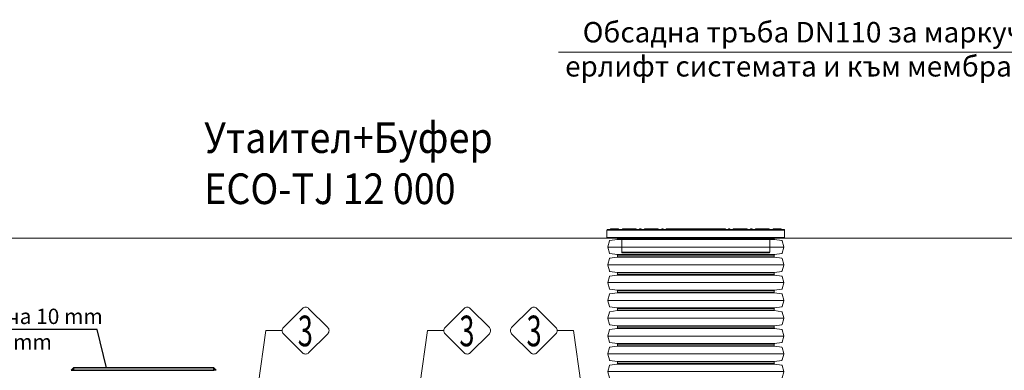
# Model space of a CAD drawing. Units: millimetres. Extents: x 936 to 16733, y 1500 to 13769.
# Drawn here: x 2988 to 6839, y 11002 to 12374 of the extents above; entities that cross this region are included whole.
import ezdxf
from ezdxf.enums import TextEntityAlignment as Align

# ---------------------------------------------------------------- set-up
doc = ezdxf.new("R2010")
doc.units = ezdxf.units.MM
for name, color, linetype, lineweight in [('DIMENSIONS', 240, 'Continuous', 5), ('GROUND', 53, 'Continuous', 5), ('PE_Cover', 7, 'Continuous', 5), ('TEXT', 2, 'Continuous', 5)]:
    doc.layers.add(name, color=color, linetype=linetype, lineweight=lineweight)
doc.styles.add('PDF Arial', font='arial.ttf')
doc.styles.add('PipeLifeTextStyle', font='romans.shx')
doc.styles.get("Standard").update_dxf_attribs({"font": 'arial.ttf'})

# ---------------------------------------------------------------- blocks, each defined once
blk = doc.blocks.new('*U30')
for p, q in [((46.6, -344), (46.6, 344)), ((116.2, -344), (116.2, 344)), ((185.9, -344), (185.9, 344)), ((255.5, -344), (255.5, 344)), ((325.2, -344), (325.2, 344)), ((394.8, -344), (394.8, 344)), ((464.5, -344), (464.5, 344)), ((534.1, -344), (534.1, 344)), ((15, -306), (15, 306)), ((17, -307.7), (17, 307.7)), ((76.2, -307.7), (76.2, 307.7)), ((78.1, -306), (78.1, 306)), ((84.7, -306), (84.7, 306)), ((86.6, -307.7), (86.6, 307.7)), ((145.8, -307.7), (145.8, 307.7)), ((147.8, -306), (147.8, 306)), ((154.3, -306), (154.3, 306)), ((156.3, -307.7), (156.3, 307.7)), ((215.5, -307.7), (215.5, 307.7)), ((217.4, -306), (217.4, 306)), ((224, -306), (224, 306)), ((225.9, -307.7), (225.9, 307.7)), ((285.1, -307.7), (285.1, 307.7)), ((287.1, -306), (287.1, 306)), ((293.6, -306), (293.6, 306)), ((295.6, -307.7), (295.6, 307.7)), ((354.8, -307.7), (354.8, 307.7)), ((356.7, -306), (356.7, 306)), ((363.3, -306), (363.3, 306)), ((365.2, -307.7), (365.2, 307.7)), ((424.4, -307.7), (424.4, 307.7)), ((426.4, -306), (426.4, 306)), ((432.9, -306), (432.9, 306)), ((434.9, -307.7), (434.9, 307.7)), ((494.1, -307.7), (494.1, 307.7)), ((496, -306), (496, 306)), ((502.6, -306), (502.6, 306)), ((504.5, -307.7), (504.5, 307.7)), ((563.7, -307.7), (563.7, 307.7)), ((565.7, -306), (565.7, 306))]:
    blk.add_line(p, q)
for points in [[(11.8, 306), (15, 306, 0.373885), (17, 307.7), (21, 336, -0.300966), (22.4, 337.7), (45.5, 343.9, -0.065543), (46.6, 344, -0.065543), (47.6, 343.9), (70.7, 337.7, -0.300966), (72.2, 336), (76.2, 307.7, 0.373885), (78.1, 306), (81.4, 306)], [(81.4, 306), (84.7, 306, 0.373885), (86.6, 307.7), (90.6, 336, -0.300966), (92.1, 337.7), (115.2, 343.9, -0.065543), (116.2, 344, -0.065543), (117.3, 343.9), (140.4, 337.7, -0.300966), (141.8, 336), (145.8, 307.7, 0.373885), (147.8, 306), (151.1, 306)], [(151.1, 306), (154.3, 306, 0.373885), (156.3, 307.7), (160.3, 336, -0.300966), (161.7, 337.7), (184.8, 343.9, -0.065543), (185.9, 344, -0.065543), (186.9, 343.9), (210, 337.7, -0.300966), (211.5, 336), (215.5, 307.7, 0.373885), (217.4, 306), (220.7, 306)], [(220.7, 306), (224, 306, 0.373885), (225.9, 307.7), (229.9, 336, -0.300966), (231.4, 337.7), (254.5, 343.9, -0.065543), (255.5, 344, -0.065543), (256.6, 343.9), (279.7, 337.7, -0.300966), (281.1, 336), (285.1, 307.7, 0.373885), (287.1, 306), (290.4, 306)], [(290.4, 306), (293.6, 306, 0.373885), (295.6, 307.7), (299.6, 336, -0.300966), (301, 337.7), (324.1, 343.9, -0.065543), (325.2, 344, -0.065543), (326.2, 343.9), (349.3, 337.7, -0.300966), (350.8, 336), (354.8, 307.7, 0.373885), (356.7, 306), (360, 306)], [(360, 306), (363.3, 306, 0.373885), (365.2, 307.7), (369.2, 336, -0.300966), (370.7, 337.7), (393.8, 343.9, -0.065543), (394.8, 344, -0.065543), (395.9, 343.9), (419, 337.7, -0.300966), (420.4, 336), (424.4, 307.7, 0.373885), (426.4, 306), (429.7, 306)], [(429.7, 306), (432.9, 306, 0.373885), (434.9, 307.7), (438.9, 336, -0.300966), (440.3, 337.7), (463.4, 343.9, -0.065543), (464.5, 344, -0.065543), (465.5, 343.9), (488.6, 337.7, -0.300966), (490.1, 336), (494.1, 307.7, 0.373885), (496, 306), (499.3, 306)], [(499.3, 306), (502.6, 306, 0.373885), (504.5, 307.7), (508.5, 336, -0.300966), (510, 337.7), (533.1, 343.9, -0.065543), (534.1, 344, -0.065543), (535.2, 343.9), (558.3, 337.7, -0.300966), (559.7, 336), (563.7, 307.7, 0.373885), (565.7, 306), (569, 306)], [(11.8, -306), (15, -306, -0.373885), (17, -307.7), (21, -336, 0.300966), (22.4, -337.7), (45.5, -343.9, 0.065543), (46.6, -344, 0.065543), (47.6, -343.9), (70.7, -337.7, 0.300966), (72.2, -336), (76.2, -307.7, -0.373885), (78.1, -306), (81.4, -306)], [(81.4, -306), (84.7, -306, -0.373885), (86.6, -307.7), (90.6, -336, 0.300966), (92.1, -337.7), (115.2, -343.9, 0.065543), (116.2, -344, 0.065543), (117.3, -343.9), (140.4, -337.7, 0.300966), (141.8, -336), (145.8, -307.7, -0.373885), (147.8, -306), (151.1, -306)], [(151.1, -306), (154.3, -306, -0.373885), (156.3, -307.7), (160.3, -336, 0.300966), (161.7, -337.7), (184.8, -343.9, 0.065543), (185.9, -344, 0.065543), (186.9, -343.9), (210, -337.7, 0.300966), (211.5, -336), (215.5, -307.7, -0.373885), (217.4, -306), (220.7, -306)], [(220.7, -306), (224, -306, -0.373885), (225.9, -307.7), (229.9, -336, 0.300966), (231.4, -337.7), (254.5, -343.9, 0.065543), (255.5, -344, 0.065543), (256.6, -343.9), (279.7, -337.7, 0.300966), (281.1, -336), (285.1, -307.7, -0.373885), (287.1, -306), (290.4, -306)], [(290.4, -306), (293.6, -306, -0.373885), (295.6, -307.7), (299.6, -336, 0.300966), (301, -337.7), (324.1, -343.9, 0.065543), (325.2, -344, 0.065543), (326.2, -343.9), (349.3, -337.7, 0.300966), (350.8, -336), (354.8, -307.7, -0.373885), (356.7, -306), (360, -306)], [(360, -306), (363.3, -306, -0.373885), (365.2, -307.7), (369.2, -336, 0.300966), (370.7, -337.7), (393.8, -343.9, 0.065543), (394.8, -344, 0.065543), (395.9, -343.9), (419, -337.7, 0.300966), (420.4, -336), (424.4, -307.7, -0.373885), (426.4, -306), (429.7, -306)], [(429.7, -306), (432.9, -306, -0.373885), (434.9, -307.7), (438.9, -336, 0.300966), (440.3, -337.7), (463.4, -343.9, 0.065543), (464.5, -344, 0.065543), (465.5, -343.9), (488.6, -337.7, 0.300966), (490.1, -336), (494.1, -307.7, -0.373885), (496, -306), (499.3, -306)], [(499.3, -306), (502.6, -306, -0.373885), (504.5, -307.7), (508.5, -336, 0.300966), (510, -337.7), (533.1, -343.9, 0.065543), (534.1, -344, 0.065543), (535.2, -343.9), (558.3, -337.7, 0.300966), (559.7, -336), (563.7, -307.7, -0.373885), (565.7, -306), (569, -306)]]:
    blk.add_lwpolyline(points, format="xyb")
at = {"color": 0}
for points in [[(11.8, 306), (11.8, -306)], [(569, 306), (569, -306)]]:
    blk.add_lwpolyline(points, dxfattribs=at)
blk = doc.blocks.new('$ECO-PE_Cover_SIDE')
at = {"color": 0}
for p, q in [((347.4, 89.3), (-347.4, 89.3)), ((-347.4, 60.3), (-347.4, 89.3)), ((345, 91.7), (-345, 91.7)), ((-303, 92.7), (-333.9, 92.7)), ((-333.9, 91.7), (-333.9, 92.7)), ((-332, 94.6), (-304.9, 94.6)), ((-303, 91.7), (-303, 92.7)), ((-284.4, 92.7), (-287.3, 92.7)), ((-287.3, 91.7), (-287.3, 92.7)), ((-285.3, 94.6), (-284.4, 94.6)), ((-284.4, 92.7), (-284.4, 94.6)), ((-270, 94.6), (-284.4, 94.6)), ((-284.4, 91.7), (-284.4, 92.7)), ((-284.4, 92.7), (-272, 92.7)), ((-269.1, 92.7), (-272, 92.7)), ((-272, 91.7), (-272, 92.7)), ((-270, 94.6), (-269.1, 94.6)), ((-269.1, 92.7), (-269.1, 94.6)), ((-236.1, 94.6), (-269.1, 94.6)), ((-269.1, 91.7), (-269.1, 92.7)), ((-269.1, 92.7), (-236.1, 92.7)), ((-236.1, 94.6), (-236.1, 92.7)), ((-236.1, 94.6), (-235.2, 94.6)), ((-236.1, 91.7), (-236.1, 92.7)), ((-233.2, 92.7), (-236.1, 92.7)), ((-233.2, 91.7), (-233.2, 92.7)), ((-219.9, 91.7), (-219.9, 92.7)), ((-214.1, 92.7), (-219.9, 92.7)), ((-217.9, 94.6), (-216, 94.6)), ((-214.1, 91.7), (-214.1, 92.7)), ((-197.8, 92.7), (-200.7, 92.7)), ((-200.7, 91.7), (-200.7, 92.7)), ((-198.8, 94.6), (-197.8, 94.6)), ((-197.8, 92.7), (-197.8, 94.6)), ((-149.6, 94.6), (-197.8, 94.6)), ((-197.8, 91.7), (-197.8, 92.7)), ((-197.8, 92.7), (-149.6, 92.7)), ((-149.6, 94.6), (-149.6, 92.7)), ((-149.6, 94.6), (-148.6, 94.6)), ((-149.6, 91.7), (-149.6, 92.7)), ((-146.7, 92.7), (-149.6, 92.7)), ((-146.7, 91.7), (-146.7, 92.7)), ((-133.3, 91.7), (-133.3, 92.7)), ((-127.5, 92.7), (-133.3, 92.7)), ((-131.4, 94.6), (-129.5, 94.6)), ((-127.5, 91.7), (-127.5, 92.7)), ((-115.8, 91.7), (-115.8, 92.7)), ((-111.3, 92.7), (-114.2, 92.7)), ((-114.2, 91.7), (-114.2, 92.7)), ((-112.2, 94.6), (-111.3, 94.6)), ((-111.3, 92.7), (-111.3, 94.6)), ((-63, 94.6), (-111.3, 94.6)), ((-111.3, 91.7), (-111.3, 92.7)), ((-111.3, 92.7), (-63, 92.7)), ((-63, 94.6), (-63, 92.7)), ((-63, 94.6), (-62.1, 94.6)), ((-63, 91.7), (-63, 92.7)), ((-60.1, 92.7), (-63, 92.7)), ((-60.1, 91.7), (-60.1, 92.7)), ((-46.8, 91.7), (-46.8, 92.7)), ((-41, 92.7), (-46.8, 92.7)), ((-44.8, 94.6), (-42.9, 94.6)), ((-41, 91.7), (-41, 92.7)), ((-24.1, 92.7), (-27, 92.7)), ((-27, 91.7), (-27, 92.7)), ((-25.1, 94.6), (-24.1, 94.6)), ((-24.1, 92.7), (-24.1, 94.6)), ((-13.5, 94.6), (-24.1, 94.6)), ((-24.1, 91.7), (-24.1, 92.7)), ((-24.1, 92.7), (-15.4, 92.7)), ((15.4, 92.7), (-15.4, 92.7)), ((-15.4, 91.7), (-15.4, 92.7)), ((-13.5, 94.6), (13.5, 94.6)), ((24.1, 94.6), (13.5, 94.6)), ((15.4, 92.7), (24.1, 92.7)), ((15.4, 91.7), (15.4, 92.7)), ((24.1, 94.6), (24.1, 92.7)), ((24.1, 94.6), (25.1, 94.6)), ((24.1, 91.7), (24.1, 92.7)), ((27, 92.7), (24.1, 92.7)), ((27, 91.7), (27, 92.7)), ((41, 91.7), (41, 92.7)), ((46.8, 92.7), (41, 92.7)), ((42.9, 94.6), (44.8, 94.6)), ((46.8, 91.7), (46.8, 92.7)), ((63, 92.7), (60.1, 92.7)), ((60.1, 91.7), (60.1, 92.7)), ((62.1, 94.6), (63, 94.6)), ((63, 92.7), (63, 94.6)), ((111.3, 94.6), (63, 94.6)), ((63, 91.7), (63, 92.7)), ((63, 92.7), (111.3, 92.7)), ((111.3, 94.6), (111.3, 92.7)), ((111.3, 94.6), (112.2, 94.6)), ((111.3, 91.7), (111.3, 92.7)), ((114.2, 92.7), (111.3, 92.7)), ((114.2, 91.7), (114.2, 92.7)), ((115.8, 91.7), (115.8, 92.7)), ((115.8, 91.7), (115.8, 92.7)), ((133.3, 92.7), (127.5, 92.7)), ((127.5, 91.7), (127.5, 92.7)), ((129.5, 94.6), (131.4, 94.6)), ((133.3, 91.7), (133.3, 92.7)), ((149.6, 92.7), (146.7, 92.7)), ((146.7, 91.7), (146.7, 92.7)), ((148.6, 94.6), (149.6, 94.6)), ((149.6, 92.7), (149.6, 94.6)), ((197.8, 94.6), (149.6, 94.6)), ((149.6, 91.7), (149.6, 92.7)), ((149.6, 92.7), (197.8, 92.7)), ((197.8, 94.6), (197.8, 92.7)), ((197.8, 94.6), (198.8, 94.6)), ((197.8, 91.7), (197.8, 92.7)), ((200.7, 92.7), (197.8, 92.7)), ((200.7, 91.7), (200.7, 92.7)), ((214.1, 91.7), (214.1, 92.7)), ((219.9, 92.7), (214.1, 92.7)), ((216, 94.6), (217.9, 94.6)), ((219.9, 91.7), (219.9, 92.7)), ((236.1, 92.7), (233.2, 92.7)), ((233.2, 91.7), (233.2, 92.7)), ((235.2, 94.6), (236.1, 94.6)), ((236.1, 94.6), (236.1, 92.7)), ((269.1, 94.6), (236.1, 94.6)), ((236.1, 91.7), (236.1, 92.7)), ((236.1, 92.7), (269.1, 92.7)), ((269.1, 94.6), (269.1, 92.7)), ((269.1, 94.6), (270, 94.6)), ((272, 92.7), (269.1, 92.7)), ((269.1, 91.7), (269.1, 92.7)), ((284.4, 94.6), (270, 94.6)), ((272, 92.7), (284.4, 92.7)), ((272, 91.7), (272, 92.7)), ((284.4, 92.7), (284.4, 94.6)), ((284.4, 94.6), (285.3, 94.6)), ((284.4, 91.7), (284.4, 92.7)), ((287.3, 92.7), (284.4, 92.7)), ((287.3, 91.7), (287.3, 92.7)), ((333.9, 92.7), (303, 92.7)), ((303, 91.7), (303, 92.7)), ((304.9, 94.6), (332, 94.6)), ((333.9, 91.7), (333.9, 92.7)), ((347.4, 60.3), (347.4, 89.3)), ((347.4, 60.3), (-347.4, 60.3)), ((345, 57.9), (-345, 57.9)), ((289.5, 55.5), (-289.5, 55.5)), ((-289.5, 2.4), (-289.5, 55.5)), ((289.5, 2.4), (289.5, 55.5)), ((289.5, 2.4), (-289.5, 2.4)), ((287.1, 0), (-287.1, 0))]:
    blk.add_line(p, q, dxfattribs=at)
at = {"color": 0, "extrusion": (2.24402e-16, 0, -1)}
for centre, radius, start, end in [((345, 89.3), 2.41, 0, 90), ((332, 92.7), 1.93, 360, 90), ((304.9, 92.7), 1.93, 90, 180), ((285.3, 92.7), 1.93, 360, 90), ((270, 92.7), 1.93, 360, 90), ((235.2, 92.7), 1.93, 90, 180), ((217.9, 92.7), 1.93, 0, 90), ((198.8, 92.7), 1.93, 360, 90), ((148.6, 92.7), 1.93, 90, 180), ((112.2, 92.7), 1.93, 360, 90), ((62.1, 92.7), 1.93, 90, 180), ((44.8, 92.7), 1.93, 0, 90), ((25.1, 92.7), 1.93, 360, 90), ((13.5, 92.7), 1.93, 360, 90), ((-13.5, 92.7), 1.93, 90, 180), ((-25.1, 92.7), 1.93, 90, 180), ((-62.1, 92.7), 1.93, 360, 90), ((-112.2, 92.7), 1.93, 90, 180), ((-113.9, 92.7), 1.93, 90, 180), ((-113.9, 92.7), 1.93, 90, 180), ((-129.5, 92.7), 1.93, 0, 90), ((-131.4, 92.7), 1.93, 90, 180), ((-148.6, 92.7), 1.93, 360, 90), ((-198.8, 92.7), 1.93, 90, 180), ((-235.2, 92.7), 1.93, 360, 90), ((-270, 92.7), 1.93, 90, 180), ((-285.3, 92.7), 1.93, 90, 180), ((-304.9, 92.7), 1.93, 360, 90), ((-332, 92.7), 1.93, 90, 180), ((-345, 89.3), 2.41, 90, 180), ((345, 60.3), 2.41, 270, 360), ((291.9, 55.5), 2.41, 90, 180), ((-345, 60.3), 2.41, 180, 270), ((287.1, 2.4), 2.41, 270, 360)]:
    blk.add_arc(centre, radius, start, end, dxfattribs=at)
at = {"color": 0}
for centre, start, end in [((-216, 92.7), 0, 90), ((-131.4, 92.7), 90, 180), ((-129.5, 92.7), 0, 90), ((-113.9, 92.7), 90, 180), ((-42.9, 92.7), 0, 90), ((42.9, 92.7), 90, 180), ((44.8, 92.7), 0, 90), ((216, 92.7), 90, 180), ((217.9, 92.7), 0, 90)]:
    blk.add_arc(centre, 1.93, start, end, dxfattribs=at)
at = {"color": 0, "extrusion": (2.24402e-16, -8.96831e-44, -1)}
blk.add_arc((-291.9, 55.5), 2.41, 0, 90, dxfattribs=at)
at = {"color": 0, "extrusion": (2.24402e-16, 3.58732e-43, -1)}
blk.add_arc((-287.1, 2.4), 2.41, 180, 270, dxfattribs=at)
at = {"color": 0}
for points, knots in [([(-115.8, 92.7), (-115.8, 92.7), (-115.7, 92.7), (-115.4, 92.7), (-114.9, 92.7), (-114.2, 92.7), (-114.2, 92.7), (-114.2, 92.7)], [0.000034, 0.000034, 0.000034, 0.000034, 0.0391472, 0.0391472, 0.1101582, 0.1101582, 0.112624, 0.112624, 0.112624, 0.112624]), ([(-112.2, 94.6), (-112.3, 94.6), (-112.3, 94.6), (-113, 94.6), (-113.5, 94.6), (-113.8, 94.6), (-113.9, 94.6), (-113.9, 94.6)], [-0.1158815, -0.1158815, -0.1158815, -0.1158815, -0.1101582, -0.1101582, -0.0391472, -0.0391472, -0.000034, -0.000034, -0.000034, -0.000034]), ([(-44.8, 94.6), (-46.4, 94.6), (-47.9, 94.6), (-53.1, 94.6), (-56.7, 94.6), (-60.9, 94.6), (-61.5, 94.6), (-62.1, 94.6)], [-1.0646205, -1.0646205, -1.0646205, -1.0646205, -1.0119184, -1.0119184, -0.8847441, -0.8847441, -0.8638846, -0.8638846, -0.8638846, -0.8638846]), ([(-60.1, 92.7), (-56.8, 92.7), (-53.3, 92.7), (-48.9, 92.7), (-47.8, 92.7), (-46.8, 92.7)], [0.89384, 0.89384, 0.89384, 0.89384, 1.0119184, 1.0119184, 1.0475796, 1.0475796, 1.0475796, 1.0475796]), ([(-25.1, 94.6), (-30.2, 94.6), (-35.3, 94.6), (-41.2, 94.6), (-42.1, 94.6), (-42.9, 94.6)], [-1.289246, -1.289246, -1.289246, -1.289246, -1.1163013, -1.1163013, -1.086776, -1.086776, -1.086776, -1.086776]), ([(-41, 92.7), (-40.9, 92.7), (-40.8, 92.7), (-36.2, 92.7), (-31.6, 92.7), (-27, 92.7)], [1.1133088, 1.1133088, 1.1133088, 1.1133088, 1.1163013, 1.1163013, 1.2702785, 1.2702785, 1.2702785, 1.2702785]), ([(42.9, 94.6), (42.6, 94.6), (42.4, 94.6), (36.7, 94.6), (31.3, 94.6), (25.6, 94.6), (25.3, 94.6), (25.1, 94.6)], [-2.0549019, -2.0549019, -2.0549019, -2.0549019, -2.0452309, -2.0452309, -1.8606019, -1.8606019, -1.8524668, -1.8524668, -1.8524668, -1.8524668]), ([(62.1, 94.6), (61.4, 94.6), (60.7, 94.6), (55, 94.6), (49.9, 94.6), (44.8, 94.6)], [-2.2777296, -2.2777296, -2.2777296, -2.2777296, -2.2529169, -2.2529169, -2.077046, -2.077046, -2.077046, -2.077046]), ([(113.9, 94.6), (113.9, 94.6), (113.7, 94.6), (113.1, 94.6), (112.7, 94.6), (112.2, 94.6)], [-3.1415927, -3.1415927, -3.1415927, -3.1415927, -3.0761758, -3.0761758, -3.02574, -3.02574, -3.02574, -3.02574]), ([(114.2, 92.7), (114.6, 92.7), (115, 92.7), (115.6, 92.7), (115.8, 92.7), (115.8, 92.7)], [3.0289971, 3.0289971, 3.0289971, 3.0289971, 3.0761758, 3.0761758, 3.1415927, 3.1415927, 3.1415927, 3.1415927])]:
    blk.add_open_spline(points, degree=3, knots=knots, dxfattribs=at)
for points in [[(27, 92.7), (31.7, 92.7), (36.4, 92.7), (41, 92.7)], [(46.8, 92.7), (51.3, 92.7), (55.7, 92.7), (60.1, 92.7)]]:
    blk.add_open_spline(points, degree=3, dxfattribs=at)

msp = doc.modelspace()

# ---------------------------------------------------------------- hatches: boundary and pattern name
h = msp.add_hatch(color=256)
h.dxf.hatch_style = 1
h.paths.add_polyline_path([(3198.2, 11011.9), (3190, 11001.9), (3198.2, 11001.9)])
at = {"transparency": 33554559}
h = msp.add_hatch(color=256, dxfattribs=at)
h.dxf.hatch_style = 1
h.paths.add_polyline_path([(3748.2, 11011.9), (3198.2, 11011.9), (3198.2, 11001.9), (3748.2, 11001.9)])
h = msp.add_hatch(color=256)
h.dxf.hatch_style = 1
h.paths.add_polyline_path([(3748.2, 11011.9), (3756.4, 11001.9), (3748.2, 11001.9)])

# ---------------------------------------------------------------- linework, layer by layer
msp.add_lwpolyline([(3327.7, 11011.9), (3291.8, 11161.4), (2674.3, 11161.4)])
for points in [[(3198.2, 11011.9), (3190, 11001.9), (3198.2, 11001.9)], [(3198.2, 11001.9), (3748.2, 11001.9), (3748.2, 11011.9), (3198.2, 11011.9)], [(3748.2, 11011.9), (3756.4, 11001.9), (3748.2, 11001.9)]]:
    msp.add_lwpolyline(points, close=True)
at = {"layer": 'GROUND'}
for p, q in [((3128.2, 11519.2), (936.1, 11519.2)), ((5287.8, 11519.2), (3128.2, 11519.2)), ((7701.7, 11519.2), (5977.7, 11519.2))]:
    msp.add_line(p, q, dxfattribs=at)
at = {"layer": 'TEXT'}
for points in [[(5095.3, 12246.3), (7811.2, 12246.3), (8087.3, 11910.5)], [(4015, 11157.1), (3951.5, 11157.1), (3920.9, 10943.9)], [(4647, 11157.1), (4583.5, 11157.1), (4552.9, 10943.9)], [(5090.8, 11157.1), (5154.3, 11157.1), (5184.9, 10943.9)]]:
    msp.add_lwpolyline(points, dxfattribs=at)
for points in [[(4193.3, 11169), (4118.6, 11243.8, 0.414214), (4094.7, 11243.8), (4020, 11169, 0.414214), (4020, 11145.2), (4094.7, 11070.4, 0.414214), (4118.6, 11070.4), (4193.3, 11145.2, 0.414214)], [(4825.3, 11169), (4750.6, 11243.8, 0.414214), (4726.7, 11243.8), (4652, 11169, 0.414214), (4652, 11145.2), (4726.7, 11070.4, 0.414214), (4750.6, 11070.4), (4825.3, 11145.2, 0.414214)], [(4912.5, 11169), (4987.2, 11243.8, -0.414214), (5011.1, 11243.8), (5085.8, 11169, -0.414214), (5085.8, 11145.2), (5011.1, 11070.4, -0.414214), (4987.2, 11070.4), (4912.5, 11145.2, -0.414214)]]:
    msp.add_lwpolyline(points, format="xyb", close=True, dxfattribs=at)

# ---------------------------------------------------------------- block references
at = {"layer": 'DIMENSIONS', "rotation": 90}
msp.add_blockref('*U30', (5632.8, 10950.2), dxfattribs=at)
at = {"layer": 'PE_Cover'}
msp.add_blockref('$ECO-PE_Cover_SIDE', (5632.8, 11461.3), dxfattribs=at)

# ---------------------------------------------------------------- texts
at = {"layer": 'TEXT', "style": 'PipeLifeTextStyle', "width": 0.65}
for p in [(4105.5, 11155.9), (4737.5, 11155.9), (5000.3, 11155.9)]:
    msp.add_text('3', height=120, dxfattribs=at).set_placement(p, align=Align.MIDDLE_CENTER)
at = {"layer": 'TEXT', "insert": (6438, 12364.8), "char_height": 80, "width": 2685.267, "attachment_point": 2}
msp.add_mtext('{\\fCalibri|b0|i0|c204|p34;Обсадна тръба \\fCalibri|b0|i0|c0|p34;DN110 \\fCalibri|b0|i0|c204|p34;за маркучи с въздух към ерлифт системата и към мембранните дифузори}', dxfattribs=at)
at = {"layer": 'TEXT', "insert": (3710, 11972.3), "char_height": 120, "width": 1633.233, "attachment_point": 1, "style": 'PDF Arial'}
msp.add_mtext('{\\W0.9;Утаител+Буфер\\PECO-TJ 12 000}', dxfattribs=at)
at = {"layer": 'TEXT', "insert": (2674.3, 11243), "char_height": 60, "attachment_point": 1, "style": 'PDF Arial'}
msp.add_mtext('PE {\\fArial|b0|i0|c204|p34;плоча 10 }mm \\PDN 800 mm', dxfattribs=at)

doc.saveas('drawing.dxf')
